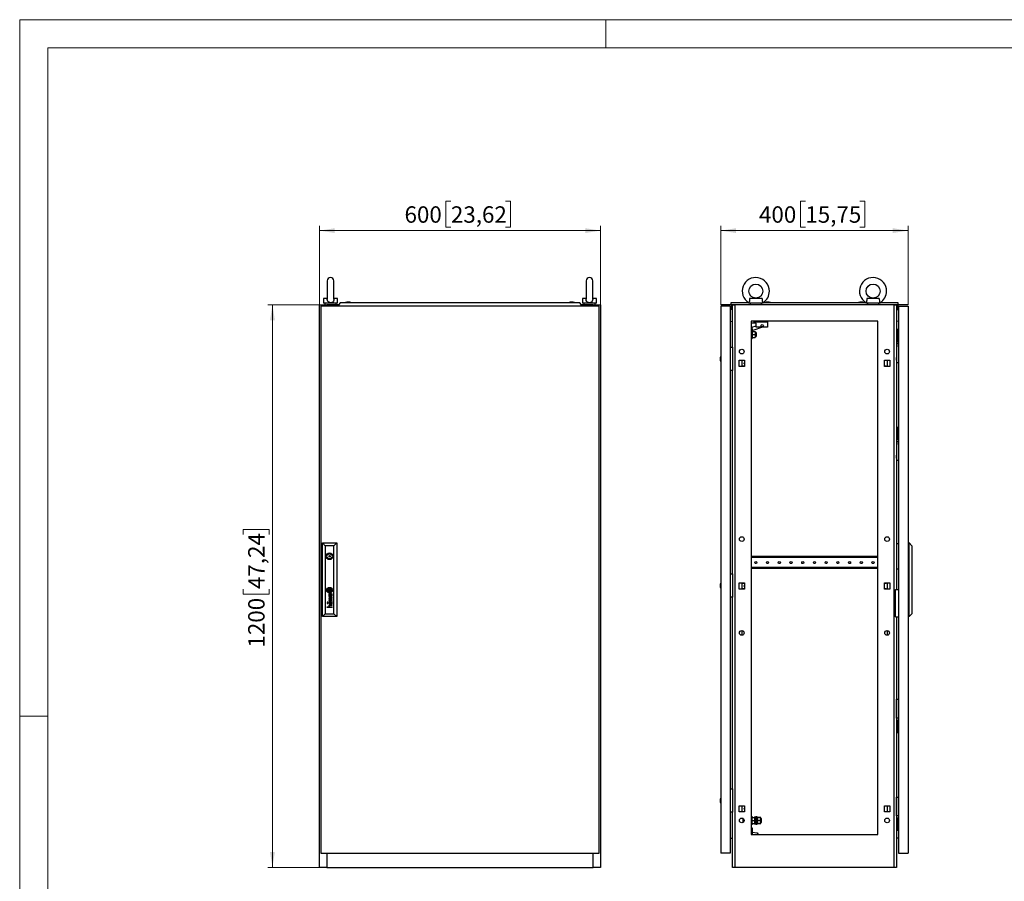
# Model space of a CAD drawing. Units: millimetres. Extents: x 0 to 420, y 0 to 297.
# Drawn here: x 0 to 210, y 113 to 297 of the extents above; entities that cross this region are included whole.
import ezdxf

# ---------------------------------------------------------------- set-up
doc = ezdxf.new("R2010")
doc.units = ezdxf.units.MM
doc.styles.add('SLDTEXTSTYLE0', font='GOTHIC.TTF', dxfattribs={"width": 0.913})
doc.dimstyles.new('SLDDIMSTYLE0', dxfattribs={"dimtxt": 3.5, "dimasz": 3.302, "dimexe": 0, "dimexo": 0.0625, "dimgap": 0.875, "dimtad": 1, "dimlfac": 10, "dimrnd": 1e-09, "dimzin": 12, "dimdsep": 46, "dimtxsty": 'SLDTEXTSTYLE0', "dimsah": 1, "dimcen": 0.09, "dimadec": 0, "dimazin": 3, "dimtfac": 1, "dimtofl": 0, "dimtmove": 0, "dimatfit": 3, "dimfxl": 1, "dimfrac": 2, "dimtolj": 1, "dimtzin": 12, "dimarcsym": 0})

# ---------------------------------------------------------------- blocks, each defined once
blk = doc.blocks.new('_D')
at = {"color": 7, "linetype": 'Continuous', "lineweight": 0}
for p, q in [((63.91, 236.22), (52.91, 236.22)), ((53.91, 116.22), (53.91, 236.22)), ((47.64, 187.21), (47.64, 188.28)), ((47.64, 188.28), (53.2, 188.28)), ((53.2, 188.28), (53.2, 187.21)), ((47.64, 175.58), (47.64, 174.51)), ((47.64, 174.51), (53.2, 174.51)), ((53.2, 174.51), (53.2, 175.58)), ((63.91, 116.22), (52.91, 116.22))]:
    blk.add_line(p, q, dxfattribs=at)
at = {"color": 7, "linetype": 'Continuous', "lineweight": 18}
for points in [[(53.91, 236.22), (53.4, 232.92), (54.42, 232.92)], [(53.91, 116.22), (54.42, 119.52), (53.4, 119.52)]]:
    blk.add_solid(points, dxfattribs=at)
at = {"color": 7, "linetype": 'Continuous', "lineweight": 18, "char_height": 3.5, "attachment_point": 1, "rotation": 90, "style": 'SLDTEXTSTYLE0'}
for s, insert in [('47,24', (48.73, 175.58)), ('1200', (48.73, 163.1))]:
    blk.add_mtext(s, dxfattribs=dict(at, insert=insert))
blk = doc.blocks.new('_D_1')
at = {"color": 7, "linetype": 'Continuous', "lineweight": 0}
for p, q in [((91.97, 258.29), (90.9, 258.29)), ((90.9, 258.29), (90.9, 252.73)), ((103.61, 258.29), (104.67, 258.29)), ((104.67, 258.29), (104.67, 252.73)), ((63.91, 236.22), (63.91, 253.02)), ((63.91, 252.02), (123.91, 252.02)), ((90.9, 252.73), (91.97, 252.73)), ((104.67, 252.73), (103.61, 252.73)), ((123.91, 236.22), (123.91, 253.02))]:
    blk.add_line(p, q, dxfattribs=at)
at = {"color": 7, "linetype": 'Continuous', "lineweight": 18}
for points in [[(63.91, 252.02), (67.21, 251.51), (67.21, 252.53)], [(123.91, 252.02), (120.61, 252.53), (120.61, 251.51)]]:
    blk.add_solid(points, dxfattribs=at)
at = {"color": 7, "linetype": 'Continuous', "lineweight": 18, "char_height": 3.5, "attachment_point": 1, "style": 'SLDTEXTSTYLE0'}
for s, insert in [('600', (82.08, 257.2)), ('23,62', (91.97, 257.2))]:
    blk.add_mtext(s, dxfattribs=dict(at, insert=insert))
blk = doc.blocks.new('_D_2')
at = {"color": 7, "linetype": 'Continuous', "lineweight": 0}
for p, q in [((167.57, 258.29), (166.5, 258.29)), ((166.5, 258.29), (166.5, 252.73)), ((179.2, 258.29), (180.27, 258.29)), ((180.27, 258.29), (180.27, 252.73)), ((149.51, 236.22), (149.51, 253.02)), ((189.51, 252.02), (149.51, 252.02)), ((166.5, 252.73), (167.57, 252.73)), ((180.27, 252.73), (179.2, 252.73)), ((189.51, 236.22), (189.51, 253.02))]:
    blk.add_line(p, q, dxfattribs=at)
at = {"color": 7, "linetype": 'Continuous', "lineweight": 18}
for points in [[(149.51, 252.02), (152.81, 251.51), (152.81, 252.53)], [(189.51, 252.02), (186.2, 252.53), (186.2, 251.51)]]:
    blk.add_solid(points, dxfattribs=at)
at = {"color": 7, "linetype": 'Continuous', "lineweight": 18, "char_height": 3.5, "attachment_point": 1, "style": 'SLDTEXTSTYLE0'}
for s, insert in [('400', (157.68, 257.2)), ('15,75', (167.57, 257.2))]:
    blk.add_mtext(s, dxfattribs=dict(at, insert=insert))

msp = doc.modelspace()

# ---------------------------------------------------------------- linework, layer by layer
at = {"color": 7, "linetype": 'Continuous', "lineweight": 18}
for p, q in [((0, 0), (0, 297)), ((0, 297), (420, 297)), ((125, 291), (125, 297)), ((6, 291), (414, 291)), ((6, 291), (6, 6)), ((6, 148.5), (0, 148.5))]:
    msp.add_line(p, q, dxfattribs=at)
at = {"color": 7, "linetype": 'Continuous', "lineweight": 25}
for p, q in [((65.6092, 241.3207), (65.6092, 237.3734)), ((67.0092, 237.3766), (67.0092, 241.3207)), ((120.8092, 241.3207), (120.8092, 237.3734)), ((122.2092, 237.3766), (122.2092, 241.3207)), ((64.8092, 237.5217), (64.8092, 236.5217)), ((65.6191, 237.5217), (64.8092, 237.5217)), ((67.8092, 237.5217), (66.9993, 237.5217)), ((67.8092, 236.5217), (67.8092, 237.5217)), ((120.0092, 237.5217), (120.0092, 236.5217)), ((120.8191, 237.5217), (120.0092, 237.5217)), ((123.0092, 237.5217), (122.1993, 237.5217)), ((123.0092, 236.5217), (123.0092, 237.5217)), ((158.3377, 237.5217), (155.6741, 237.5217)), ((183.3377, 237.5217), (180.6741, 237.5217)), ((63.9092, 116.2217), (63.9092, 236.2217)), ((63.9092, 236.2217), (65.5092, 236.2217)), ((123.6092, 235.9217), (64.2092, 235.9217)), ((64.2092, 235.9217), (64.2092, 119.2217)), ((67.8092, 236.5217), (64.8092, 236.5217)), ((65.1092, 236.5217), (65.1092, 236.2217)), ((65.5092, 236.2217), (65.5092, 235.9217)), ((68.0112, 236.2217), (65.5092, 236.2217)), ((67.5092, 236.2217), (67.5092, 236.5217)), ((68.3888, 236.6717), (67.9692, 236.1717)), ((67.9692, 236.1467), (67.9692, 236.1717)), ((67.9692, 236.1467), (68.0592, 236.1467)), ((68.0592, 236.1467), (68.0592, 235.9217)), ((68.3888, 236.6717), (119.4297, 236.6717)), ((69.7392, 236.7717), (69.4592, 236.6717)), ((70.3792, 236.7717), (69.7392, 236.7717)), ((70.6592, 236.6717), (70.3792, 236.7717)), ((117.4392, 236.7717), (117.1592, 236.6717)), ((118.0792, 236.7717), (117.4392, 236.7717)), ((118.3592, 236.6717), (118.0792, 236.7717)), ((118.0792, 236.7717), (118.0792, 236.7717)), ((119.8492, 236.1717), (119.4297, 236.6717)), ((119.7592, 235.9217), (119.7592, 236.1467)), ((119.7592, 236.1467), (119.8492, 236.1467)), ((122.3092, 236.2217), (119.8073, 236.2217)), ((119.8492, 236.1467), (119.8492, 236.1717)), ((123.0092, 236.5217), (120.0092, 236.5217)), ((120.3092, 236.5217), (120.3092, 236.2217)), ((122.3092, 235.9217), (122.3092, 236.2217)), ((122.3092, 236.2217), (123.9092, 236.2217)), ((122.7092, 236.2217), (122.7092, 236.5217)), ((123.6092, 119.2217), (123.6092, 235.9217)), ((123.9092, 236.2217), (123.9092, 116.2217)), ((151.5559, 235.9217), (149.5059, 235.9217)), ((149.5059, 235.9217), (149.5059, 119.2217)), ((151.5559, 235.9217), (151.5559, 119.2217)), ((151.7559, 236.6717), (155.4561, 236.6717)), ((151.7559, 236.1717), (151.7559, 236.6717)), ((152.0059, 236.1717), (151.7559, 236.1717)), ((151.7559, 236.1467), (151.7559, 236.1717)), ((151.7559, 236.1467), (152.0059, 236.1467)), ((151.7559, 236.1467), (151.7559, 235.1717)), ((151.9059, 236.1467), (151.9059, 235.1717)), ((152.0059, 227.1717), (152.0059, 236.2217)), ((152.0059, 236.2217), (152.5257, 236.2217)), ((152.5257, 236.2217), (152.5257, 116.2217)), ((186.486, 236.2217), (152.5257, 236.2217)), ((155.5059, 236.6462), (155.5059, 236.5217)), ((158.5059, 236.5217), (155.5059, 236.5217)), ((155.8059, 236.4856), (155.8059, 236.2217)), ((158.2059, 236.2217), (158.2059, 236.4856)), ((158.5059, 236.5217), (158.5059, 236.6462)), ((158.5556, 236.6717), (180.4561, 236.6717)), ((159.1859, 236.7717), (158.9059, 236.6717)), ((159.8259, 236.7717), (159.1859, 236.7717)), ((159.2905, 236.7717), (159.2905, 236.7779)), ((159.7213, 236.7779), (159.7213, 236.7717)), ((160.1059, 236.6717), (159.8259, 236.7717)), ((179.1859, 236.7717), (178.9059, 236.6717)), ((179.8259, 236.7717), (179.1859, 236.7717)), ((179.2905, 236.7717), (179.2905, 236.7779)), ((179.7213, 236.7779), (179.7213, 236.7717)), ((180.1059, 236.6717), (179.8259, 236.7717)), ((180.5059, 236.6462), (180.5059, 236.5217)), ((183.5059, 236.5217), (180.5059, 236.5217)), ((180.8059, 236.4856), (180.8059, 236.2217)), ((183.2059, 236.2217), (183.2059, 236.4856)), ((183.5059, 236.5217), (183.5059, 236.6462)), ((183.5556, 236.6717), (187.2559, 236.6717)), ((186.486, 116.2217), (186.486, 236.2217)), ((186.486, 236.2217), (187.0059, 236.2217)), ((187.0059, 236.2217), (187.0059, 175.4717)), ((187.2559, 236.1717), (187.0059, 236.1717)), ((187.0059, 236.1467), (187.2559, 236.1467)), ((187.1059, 236.1467), (187.1059, 235.1717)), ((187.2559, 236.6717), (187.2559, 236.1717)), ((187.2559, 236.1467), (187.2559, 236.1717)), ((187.2559, 236.1467), (187.2559, 235.1717)), ((187.4559, 235.9217), (189.5059, 235.9217)), ((187.4559, 235.9217), (187.4559, 119.2217)), ((189.5059, 235.9217), (189.5059, 119.2217)), ((151.9059, 235.1717), (151.7559, 235.1717)), ((187.1059, 235.1717), (187.2559, 235.1717)), ((151.5559, 232.701), (152.0059, 232.6617)), ((156.0059, 232.7217), (156.0059, 123.2217)), ((183.0059, 232.7217), (156.0059, 232.7217)), ((156.6059, 232.2717), (156.0059, 232.2717)), ((156.1461, 231.4017), (157.1059, 231.7227)), ((156.3681, 230.7378), (156.1461, 231.4017)), ((158.4129, 231.4217), (156.3681, 230.7378)), ((156.6059, 232.7217), (156.6059, 232.2717)), ((156.6059, 232.5717), (159.5059, 232.5717)), ((157.1059, 232.2717), (156.6059, 232.2717)), ((157.1059, 231.4217), (157.1059, 232.2717)), ((159.5059, 231.4217), (157.1059, 231.4217)), ((159.5059, 232.5717), (159.5059, 231.4217)), ((183.0059, 123.2217), (183.0059, 232.7217)), ((187.4559, 232.701), (187.0059, 232.6617)), ((156.0859, 230.2717), (156.0059, 230.2717)), ((156.0059, 229.4717), (156.0859, 229.4717)), ((156.2059, 230.7667), (156.0859, 230.7667)), ((156.0859, 230.7667), (156.0859, 228.9767)), ((156.0859, 228.9767), (156.2059, 228.9767)), ((156.2491, 230.5217), (156.2059, 230.7667)), ((156.2059, 230.7667), (156.2059, 228.9767)), ((156.2059, 228.9767), (156.2491, 229.2217)), ((156.2313, 230.5217), (156.2313, 229.8717)), ((156.2313, 230.5217), (156.8859, 230.5217)), ((156.2313, 229.8717), (156.2313, 229.2217)), ((156.2313, 229.8717), (156.8859, 229.8717)), ((156.2313, 229.2217), (156.8859, 229.2217)), ((156.8859, 230.5217), (156.8859, 229.8717)), ((157.0559, 230.2717), (156.8859, 230.2717)), ((156.8859, 229.8717), (156.8859, 229.2217)), ((156.8859, 229.4717), (157.0559, 229.4717)), ((157.0559, 230.2717), (157.0559, 229.4717)), ((187.2059, 230.9717), (187.2059, 230.6717)), ((187.2059, 230.9717), (187.4559, 230.9717)), ((187.2059, 230.6717), (187.4559, 230.6717)), ((187.2059, 230.6717), (187.2059, 228.6717)), ((151.5559, 227.1717), (152.0059, 227.1717)), ((152.0059, 227.1717), (152.0059, 222.1717)), ((187.0259, 227.4217), (187.0059, 227.4197)), ((187.0059, 226.9237), (187.0259, 226.9217)), ((187.4259, 227.9217), (187.0259, 227.9217)), ((187.0259, 227.9217), (187.0259, 223.9217)), ((187.2059, 228.6717), (187.2059, 228.3717)), ((187.2059, 228.6717), (187.4559, 228.6717)), ((187.2059, 228.3717), (187.4559, 228.3717)), ((187.4259, 227.2217), (187.4259, 227.9217)), ((187.4559, 227.2217), (187.4259, 227.2217)), ((149.3996, 224.8871), (149.4059, 224.8871)), ((149.5059, 225.2717), (149.4059, 224.9917)), ((149.4059, 224.9917), (149.4059, 224.3517)), ((187.0216, 224.9717), (187.0059, 224.9717)), ((187.0259, 224.976), (187.0216, 224.9717)), ((187.0216, 224.6717), (187.0216, 224.9717)), ((149.4059, 224.4563), (149.3996, 224.4563)), ((149.4059, 224.3517), (149.5059, 224.0717)), ((153.4459, 224.3817), (154.5659, 224.3817)), ((153.4459, 223.0617), (153.4459, 224.3817)), ((154.5659, 223.0617), (153.4459, 223.0617)), ((154.0059, 224.3817), (154.0059, 223.0617)), ((154.5659, 223.1317), (154.1959, 223.1317)), ((154.1959, 223.1317), (154.1959, 223.0617)), ((154.5659, 224.3817), (154.5659, 223.0617)), ((184.4459, 224.3817), (185.5659, 224.3817)), ((184.4459, 223.0617), (184.4459, 224.3817)), ((184.8159, 223.1317), (184.4459, 223.1317)), ((185.5659, 223.0617), (184.4459, 223.0617)), ((184.8159, 223.0617), (184.8159, 223.1317)), ((185.0059, 224.3817), (185.0059, 223.0617)), ((185.5659, 224.3817), (185.5659, 223.0617)), ((187.0059, 224.3717), (187.0216, 224.3717)), ((187.0216, 224.3717), (187.0216, 224.6717)), ((187.0216, 224.3717), (187.0259, 224.3674)), ((187.0259, 223.9217), (187.4259, 223.9217)), ((187.4259, 223.9217), (187.4559, 223.9817)), ((152.0059, 222.1717), (151.5559, 222.1717)), ((152.0059, 178.8217), (152.0059, 222.1717)), ((187.2059, 210.1217), (187.2059, 209.8217)), ((187.2059, 210.1217), (187.4559, 210.1217)), ((187.2059, 209.8217), (187.4559, 209.8217)), ((187.2059, 209.8217), (187.2059, 207.8217)), ((187.0259, 206.5717), (187.0059, 206.5697)), ((187.0059, 206.0737), (187.0259, 206.0717)), ((187.4259, 207.0717), (187.0259, 207.0717)), ((187.0259, 207.0717), (187.0259, 203.0717)), ((187.2059, 207.8217), (187.4559, 207.8217)), ((187.2059, 207.8217), (187.2059, 207.5217)), ((187.2059, 207.5217), (187.4559, 207.5217)), ((187.4259, 206.3717), (187.4259, 207.0717)), ((187.4559, 206.3717), (187.4259, 206.3717)), ((187.0216, 204.1217), (187.0059, 204.1217)), ((187.0259, 204.126), (187.0216, 204.1217)), ((187.0216, 203.8217), (187.0216, 204.1217)), ((187.0216, 203.5217), (187.0216, 203.8217)), ((187.0059, 203.5217), (187.0216, 203.5217)), ((187.0216, 203.5217), (187.0259, 203.5174)), ((187.0259, 203.0717), (187.4259, 203.0717)), ((187.4259, 203.0717), (187.4559, 203.1317)), ((64.5692, 169.7217), (64.5692, 185.4217)), ((64.5692, 185.4217), (65.1694, 184.8215)), ((64.5692, 185.4217), (67.6092, 185.4217)), ((65.1694, 184.8215), (65.1694, 170.3219)), ((67.009, 184.8215), (65.1694, 184.8215)), ((67.009, 184.8215), (67.6092, 185.4217)), ((67.009, 170.3219), (67.009, 184.8215)), ((67.6092, 185.4217), (67.6092, 169.7217)), ((187.1059, 179.8717), (187.1059, 185.2717)), ((187.1059, 185.2717), (187.4559, 185.2717)), ((189.7059, 185.4217), (189.5059, 185.4217)), ((189.7059, 169.7217), (189.7059, 185.4217)), ((189.7059, 185.4217), (190.2559, 184.8214)), ((190.2559, 184.8214), (190.2559, 170.3219)), ((65.6123, 182.7217), (65.3799, 182.7217)), ((66.7985, 182.7217), (66.5662, 182.7217)), ((65.3799, 182.4217), (65.6123, 182.4217)), ((66.5662, 182.4217), (66.7985, 182.4217)), ((156.0309, 182.4967), (156.0059, 182.4967)), ((156.0309, 182.4967), (156.0309, 182.2967)), ((182.9809, 182.4967), (156.0309, 182.4967)), ((182.9809, 182.2967), (156.0309, 182.2967)), ((182.9809, 182.4967), (182.9809, 182.2967)), ((183.0059, 182.4967), (182.9809, 182.4967)), ((151.5559, 178.8217), (152.0059, 178.8217)), ((152.0059, 178.8217), (152.0059, 173.8217)), ((156.0059, 179.9467), (156.0309, 179.9467)), ((182.9809, 180.1467), (156.0309, 180.1467)), ((156.0309, 180.1467), (156.0309, 179.9467)), ((182.9809, 179.9467), (156.0309, 179.9467)), ((182.9809, 180.1467), (182.9809, 179.9467)), ((182.9809, 179.9467), (183.0059, 179.9467)), ((187.1059, 179.8717), (187.4559, 179.8717)), ((149.3996, 176.5371), (149.4059, 176.5371)), ((149.5059, 176.9217), (149.4059, 176.6417)), ((149.4059, 176.6417), (149.4059, 176.0017)), ((153.4459, 176.8817), (154.5659, 176.8817)), ((153.4459, 175.5617), (153.4459, 176.8817)), ((154.0059, 176.8817), (154.0059, 175.5617)), ((154.1959, 176.8817), (154.1959, 176.8117)), ((154.1959, 176.8117), (154.5659, 176.8117)), ((154.5659, 176.8817), (154.5659, 175.5617)), ((184.4459, 176.8817), (185.5659, 176.8817)), ((184.4459, 175.5617), (184.4459, 176.8817)), ((184.4459, 176.8117), (184.8159, 176.8117)), ((184.8159, 176.8117), (184.8159, 176.8817)), ((185.0059, 176.8817), (185.0059, 175.5617)), ((185.5659, 176.8817), (185.5659, 175.5617)), ((65.9379, 175.4738), (65.9379, 175.17)), ((66.2406, 175.4738), (65.9379, 175.4738)), ((66.2406, 175.17), (65.9379, 175.17)), ((66.3021, 174.5537), (66.1377, 174.5537)), ((66.2136, 174.4722), (66.1476, 174.4722)), ((66.2283, 174.3437), (66.2136, 174.4722)), ((66.2406, 175.4738), (66.2406, 175.17)), ((66.2746, 174.4521), (66.2727, 174.4722)), ((66.2727, 174.4722), (66.3992, 174.4722)), ((66.2821, 174.3868), (66.2746, 174.4521)), ((66.2881, 174.3437), (66.2821, 174.3868)), ((66.4787, 174.5495), (66.3021, 174.5537)), ((66.481, 174.5495), (66.552, 174.5513)), ((66.6353, 174.5846), (66.617, 174.5846)), ((66.6353, 174.5846), (66.6353, 174.527)), ((149.4059, 176.1063), (149.3996, 176.1063)), ((149.4059, 176.0017), (149.5059, 175.7217)), ((154.5659, 175.5617), (153.4459, 175.5617)), ((154.5659, 175.6317), (154.1959, 175.6317)), ((154.1959, 175.6317), (154.1959, 175.5617)), ((184.8159, 175.6317), (184.4459, 175.6317)), ((185.5659, 175.5617), (184.4459, 175.5617)), ((184.8159, 175.5617), (184.8159, 175.6317)), ((186.8059, 169.6717), (186.8059, 175.4717)), ((186.8059, 175.4717), (187.4559, 175.4717)), ((65.6871, 172.8156), (65.5732, 172.8156)), ((65.5732, 172.8156), (65.5732, 172.7046)), ((65.5732, 172.7046), (65.6871, 172.7046)), ((65.6871, 172.5936), (65.5732, 172.5936)), ((65.5732, 172.5936), (65.5732, 172.4825)), ((65.5732, 172.4825), (65.6871, 172.4825)), ((65.6871, 172.7046), (65.6871, 172.8156)), ((65.6871, 172.4825), (65.6871, 172.5936)), ((66.6353, 173.7483), (65.9339, 173.9663)), ((65.9339, 173.9663), (65.9339, 173.889)), ((65.9339, 173.889), (66.5271, 173.7133)), ((66.5271, 173.7133), (65.9339, 173.5417)), ((65.9339, 173.5417), (65.9339, 173.456)), ((65.9339, 173.456), (66.5277, 173.2679)), ((66.5277, 173.2679), (65.9339, 173.1017)), ((65.9339, 173.0077), (66.6353, 173.2171)), ((65.9339, 173.1017), (65.9339, 173.0077)), ((66.0427, 173.4941), (66.6353, 173.6598)), ((66.6353, 173.3042), (66.0427, 173.4941)), ((66.2136, 172.7974), (66.1476, 172.7974)), ((66.1495, 172.8789), (66.3021, 172.8789)), ((66.1574, 174.1503), (66.1574, 174.066)), ((66.1574, 172.4755), (66.1574, 172.3912)), ((66.6353, 172.2003), (66.1595, 172.2003)), ((66.2283, 172.6689), (66.2136, 172.7974)), ((66.2729, 172.7974), (66.3992, 172.7974)), ((66.2881, 172.6689), (66.2795, 172.7328)), ((66.3021, 172.8789), (66.3023, 172.8789)), ((66.3023, 172.8789), (66.4793, 172.8747)), ((66.4793, 172.8747), (66.5434, 172.8762)), ((66.5565, 172.7973), (66.5784, 172.7966)), ((66.6353, 172.9098), (66.617, 172.9098)), ((66.6353, 173.6598), (66.6353, 173.7483)), ((66.6353, 173.2171), (66.6353, 173.3042)), ((66.6353, 172.8522), (66.6353, 172.9098)), ((66.6353, 172.1162), (66.6353, 172.2003)), ((152.0059, 173.8217), (151.5559, 173.8217)), ((152.0059, 132.9717), (152.0059, 173.8217)), ((64.5692, 169.7217), (65.1694, 170.3219)), ((65.1694, 170.3219), (67.009, 170.3219)), ((65.5732, 171.7618), (66.0112, 171.7618)), ((65.5732, 171.6789), (65.5732, 171.7618)), ((66.6353, 171.6789), (65.5732, 171.6789)), ((66.1595, 172.1162), (66.6353, 172.1162)), ((66.1642, 171.7618), (66.6353, 171.7618)), ((66.6353, 171.6789), (66.6353, 171.7618)), ((67.009, 170.3219), (67.6092, 169.7217)), ((189.7059, 169.7217), (190.2559, 170.3219)), ((67.6092, 169.7217), (64.5692, 169.7217)), ((186.8059, 169.6717), (187.4559, 169.6717)), ((187.0059, 169.6717), (187.0059, 116.2217)), ((189.7059, 169.7217), (189.5059, 169.7217)), ((154.0059, 166.7217), (154.0059, 165.7217)), ((185.0059, 166.7217), (185.0059, 165.7217)), ((187.0216, 151.6217), (187.0059, 151.6217)), ((187.0259, 151.626), (187.0216, 151.6217)), ((187.0216, 151.6217), (187.0216, 151.3217)), ((187.0216, 151.3217), (187.0216, 151.0217)), ((187.0259, 148.0717), (187.0259, 152.0717)), ((187.0259, 152.0717), (187.4259, 152.0717)), ((187.4259, 152.0717), (187.4559, 152.0117)), ((187.0059, 151.0217), (187.0216, 151.0217)), ((187.0216, 151.0217), (187.0259, 151.0174)), ((187.0259, 149.0717), (187.0059, 149.0697)), ((187.0059, 148.5737), (187.0259, 148.5717)), ((187.4259, 148.0717), (187.0259, 148.0717)), ((187.2059, 147.6217), (187.2059, 147.3217)), ((187.2059, 147.6217), (187.4559, 147.6217)), ((187.2059, 147.3217), (187.4559, 147.3217)), ((187.2059, 147.3217), (187.2059, 145.3217)), ((187.4559, 148.7717), (187.4259, 148.7717)), ((187.4259, 148.7717), (187.4259, 148.0717)), ((187.2059, 145.3217), (187.2059, 145.0217)), ((187.2059, 145.3217), (187.4559, 145.3217)), ((187.2059, 145.0217), (187.4559, 145.0217)), ((151.5559, 132.9717), (152.0059, 132.9717)), ((152.0059, 132.9717), (152.0059, 127.9717)), ((149.3996, 130.6871), (149.4059, 130.6871)), ((149.4059, 130.2563), (149.3996, 130.2563)), ((149.5059, 131.0717), (149.4059, 130.7917)), ((149.4059, 130.7917), (149.4059, 130.1517)), ((187.0216, 130.7717), (187.0059, 130.7717)), ((187.0259, 130.776), (187.0216, 130.7717)), ((187.0216, 130.7717), (187.0216, 130.4717)), ((187.0216, 130.4717), (187.0216, 130.1717)), ((187.0259, 127.2217), (187.0259, 131.2217)), ((187.0259, 131.2217), (187.4259, 131.2217)), ((187.4259, 131.2217), (187.4559, 131.1617)), ((149.4059, 130.1517), (149.5059, 129.8717)), ((153.4459, 129.3817), (154.5659, 129.3817)), ((153.4459, 128.0617), (153.4459, 129.3817)), ((154.0059, 129.3817), (154.0059, 128.0617)), ((154.1959, 129.3817), (154.1959, 129.3117)), ((154.1959, 129.3117), (154.5659, 129.3117)), ((154.5659, 129.3817), (154.5659, 128.0617)), ((184.4459, 129.3817), (185.5659, 129.3817)), ((184.4459, 128.0617), (184.4459, 129.3817)), ((184.4459, 129.3117), (184.8159, 129.3117)), ((184.8159, 129.3117), (184.8159, 129.3817)), ((185.0059, 129.3817), (185.0059, 128.0617)), ((185.5659, 129.3817), (185.5659, 128.0617)), ((187.0059, 130.1717), (187.0216, 130.1717)), ((187.0259, 128.2217), (187.0059, 128.2197)), ((187.0216, 130.1717), (187.0259, 130.1674)), ((152.0059, 127.9717), (151.5559, 127.9717)), ((152.0059, 116.2217), (152.0059, 127.9717)), ((154.5659, 128.0617), (153.4459, 128.0617)), ((154.3059, 125.8217), (154.3059, 126.6217)), ((156.1359, 127.1217), (156.0059, 127.1217)), ((156.1359, 127.1217), (156.1359, 125.3217)), ((156.1359, 126.8717), (156.7859, 126.8717)), ((156.1359, 126.2217), (156.7859, 126.2217)), ((156.9459, 127.0217), (156.7859, 127.0217)), ((156.7859, 125.4217), (156.7859, 127.0217)), ((156.9459, 125.4217), (156.9459, 127.0217)), ((157.0659, 126.6217), (156.9459, 126.6217)), ((157.2259, 127.0217), (157.0659, 127.0217)), ((157.0659, 125.4217), (157.0659, 127.0217)), ((157.2259, 125.4217), (157.2259, 127.0217)), ((157.3859, 126.9617), (157.2259, 126.9617)), ((157.3859, 126.8717), (157.3859, 126.9617)), ((157.3859, 126.8717), (158.0659, 126.8717)), ((157.3859, 126.8707), (157.3859, 126.8717)), ((158.0659, 126.8707), (157.3859, 126.8707)), ((157.3859, 126.8707), (157.3859, 126.853)), ((157.3859, 126.2404), (157.3859, 126.853)), ((157.3859, 126.2404), (157.3859, 126.2226)), ((157.3859, 126.2207), (157.3859, 126.2226)), ((157.3859, 126.2226), (158.0659, 126.2226)), ((158.0659, 126.2207), (157.3859, 126.2207)), ((157.3859, 126.2207), (157.3859, 126.203)), ((157.3859, 125.5904), (157.3859, 126.203)), ((158.0659, 126.8707), (158.0659, 126.8717)), ((158.0659, 126.2226), (158.0659, 126.8707)), ((158.1168, 126.6217), (158.0659, 126.6217)), ((158.0659, 126.2207), (158.0659, 126.2226)), ((158.0659, 125.5726), (158.0659, 126.2207)), ((158.1859, 126.5526), (158.1168, 126.6217)), ((158.1168, 125.8217), (158.1168, 126.6217)), ((158.1859, 125.8907), (158.1859, 126.5526)), ((185.5659, 128.0617), (184.4459, 128.0617)), ((187.0059, 127.7237), (187.0259, 127.7217)), ((187.4259, 127.2217), (187.0259, 127.2217)), ((187.2059, 126.7717), (187.2059, 126.4717)), ((187.2059, 126.7717), (187.4559, 126.7717)), ((187.2059, 126.4717), (187.4559, 126.4717)), ((187.2059, 126.4717), (187.2059, 124.4717)), ((187.4559, 127.9217), (187.4259, 127.9217)), ((187.4259, 127.9217), (187.4259, 127.2217)), ((156.0059, 125.3217), (156.1359, 125.3217)), ((156.0059, 124.6717), (156.2359, 124.6717)), ((156.1359, 125.5717), (156.7859, 125.5717)), ((156.2359, 124.6717), (156.2359, 123.2217)), ((156.7859, 125.4217), (156.9459, 125.4217)), ((156.9459, 125.8217), (157.0659, 125.8217)), ((157.0659, 125.4217), (157.2259, 125.4217)), ((157.2259, 125.4828), (157.3859, 125.4828)), ((157.3859, 125.5904), (157.3859, 125.5726)), ((157.3859, 125.5726), (158.0659, 125.5726)), ((157.3859, 125.5717), (157.3859, 125.5726)), ((158.0659, 125.5717), (157.3859, 125.5717)), ((157.3859, 125.4828), (157.3859, 125.5717)), ((158.0659, 125.8217), (158.1168, 125.8217)), ((158.0659, 125.5717), (158.0659, 125.5726)), ((158.1168, 125.8217), (158.1859, 125.8907)), ((187.2059, 124.4717), (187.2059, 124.1717)), ((187.2059, 124.4717), (187.4559, 124.4717)), ((187.2059, 124.1717), (187.4559, 124.1717)), ((151.5559, 122.4273), (152.0059, 122.4667)), ((156.0059, 123.2217), (183.0059, 123.2217)), ((156.2359, 123.7217), (157.3065, 123.6217)), ((157.3065, 123.6217), (157.3982, 123.5217)), ((157.3982, 123.5217), (157.3982, 123.4739)), ((187.4559, 122.4273), (187.0059, 122.4667)), ((64.2092, 119.2217), (123.6092, 119.2217)), ((65.5092, 119.2217), (65.5092, 116.2217)), ((122.3092, 116.2217), (122.3092, 119.2217)), ((151.5559, 119.2217), (149.5059, 119.2217)), ((187.4559, 119.2217), (189.5059, 119.2217)), ((65.5092, 116.2217), (63.9092, 116.2217)), ((65.5092, 116.2217), (122.3092, 116.2217)), ((123.9092, 116.2217), (122.3092, 116.2217)), ((152.5257, 116.2217), (152.0059, 116.2217)), ((186.486, 116.2217), (152.5257, 116.2217)), ((187.0059, 116.2217), (186.486, 116.2217))]:
    msp.add_line(p, q, dxfattribs=at)
at = {"color": 7, "linetype": 'Continuous'}
msp.add_line((189.5059, 236.2217), (149.5059, 236.2217), dxfattribs=at)
at = {"color": 7, "linetype": 'Continuous', "lineweight": 25, "flags": 128}
for points in [[(67.0066, 237.39), (67.009, 237.3465), (66.9883, 237.1666), (66.9076, 236.9598), (66.764, 236.7944), (66.5764, 236.6883), (66.3531, 236.6421), (66.1204, 236.664), (65.9086, 236.7552), (65.7445, 236.9093), (65.6465, 237.1049), (65.6102, 237.3226), (65.6127, 237.3795)], [(122.2066, 237.39), (122.209, 237.3465), (122.1883, 237.1666), (122.1076, 236.9598), (121.964, 236.7944), (121.7764, 236.6883), (121.5531, 236.6421), (121.3204, 236.664), (121.1086, 236.7552), (120.9445, 236.9093), (120.8465, 237.1049), (120.8102, 237.3226), (120.8127, 237.3795)], [(155.6741, 237.5217), (155.6791, 237.3465), (155.6684, 237.1666), (155.6304, 236.9598), (155.5765, 236.7944), (155.5299, 236.6883), (155.5065, 236.6421), (155.5086, 236.6462)], [(180.6741, 237.5217), (180.6791, 237.3465), (180.6684, 237.1666), (180.6304, 236.9598), (180.5765, 236.7944), (180.5299, 236.6883), (180.5065, 236.6421), (180.5086, 236.6462)], [(155.8323, 236.5217), (155.8061, 236.483), (155.8079, 236.4856)], [(158.2039, 236.4856), (158.1879, 236.5088), (158.1794, 236.5217)], [(180.8323, 236.5217), (180.8061, 236.483), (180.8079, 236.4856)], [(183.2039, 236.4856), (183.1879, 236.5088), (183.1794, 236.5217)], [(154.5309, 223.7217), (154.548, 223.8078), (154.5659, 223.8422)], [(154.5659, 223.6012), (154.548, 223.6356), (154.5309, 223.7217)], [(65.8615, 175.3443), (65.8604, 175.3529), (65.8593, 175.3614), (65.8581, 175.3699), (65.857, 175.3784), (65.8559, 175.387), (65.8547, 175.3955), (65.8536, 175.404), (65.8525, 175.4126)], [(154.5309, 176.2217), (154.548, 176.3078), (154.5659, 176.3422)], [(154.5659, 176.1012), (154.548, 176.1356), (154.5309, 176.2217)], [(154.5309, 128.7217), (154.548, 128.8078), (154.5659, 128.8422)], [(154.5659, 128.6012), (154.548, 128.6356), (154.5309, 128.7217)], [(157.3982, 123.4739), (157.2342, 123.2626), (157.1983, 123.2217)]]:
    msp.add_lwpolyline(points, dxfattribs=at)
at = {"color": 7, "linetype": 'Continuous', "lineweight": 25}
for centre, radius in [((157.0059, 239.1217), 1.499), ((182.0059, 239.1217), 1.499), ((158.3559, 231.7717), 0.25), ((154.0059, 226.2217), 0.5), ((185.0059, 226.2217), 0.5), ((154.0059, 186.2217), 0.5), ((185.0059, 186.2217), 0.5), ((66.0892, 182.5717), 0.725), ((66.0892, 182.5717), 0.15), ((157.0059, 181.2217), 0.225), ((159.5059, 181.2217), 0.225), ((162.0059, 181.2217), 0.225), ((164.5059, 181.2217), 0.225), ((167.0059, 181.2217), 0.225), ((169.5059, 181.2217), 0.225), ((172.0059, 181.2217), 0.225), ((174.5059, 181.2217), 0.225), ((177.0059, 181.2217), 0.225), ((179.5059, 181.2217), 0.225), ((182.0059, 181.2217), 0.225), ((66.0892, 175.3219), 0.6075), ((154.0059, 166.2217), 0.5), ((185.0059, 166.2217), 0.5), ((154.0059, 126.2217), 0.5), ((185.0059, 126.2217), 0.5)]:
    msp.add_circle(centre, radius, dxfattribs=at)
for centre, radius, start, end in [((66.3092, 241.3207), 0.7, 0, 180), ((121.5092, 241.3207), 0.7, 0, 180), ((157.0059, 239.1217), 2.899, 0, 238.822799), ((182.0059, 239.1217), 2.899, 0, 238.822799), ((159.9079, 237.365), 1.578, 174.303034, 207.097151), ((157.0059, 239.1217), 2.899, 301.160027, 0), ((184.9079, 237.365), 1.578, 174.302386, 207.097892), ((182.0059, 239.1217), 2.899, 301.160027, 0), ((157.0059, 239.1217), 2.899, 243.751918, 245.560831), ((157.0059, 239.1217), 2.899, 294.438225, 296.166106), ((182.0059, 239.1217), 2.899, 243.751918, 245.560831), ((182.0059, 239.1217), 2.899, 294.438225, 296.166106), ((184.2559, 223.7217), 0.225, 327.612461, 32.387539), ((66.0892, 182.5717), 0.5, 17.457603, 162.542397), ((66.0892, 182.5717), 0.5, 197.457603, 342.542397), ((65.9432, 175.3563), 0.3881, 156.713892, 181.773663), ((66.2631, 175.3662), 0.7082, 181.773663, 185.422331), ((66.1361, 175.3542), 0.5805, 185.422331, 202.191272), ((66.099, 175.2893), 0.5577, 138.571623, 156.713892), ((66.1721, 175.3689), 0.6195, 202.191272, 216.639148), ((65.9927, 175.3734), 0.3639, 174.499477, 184.581401), ((66.1531, 175.3862), 0.5249, 184.581401, 189.532102), ((65.8349, 175.3886), 0.2054, 163.129115, 174.499477), ((66.2426, 175.4013), 0.6156, 189.532102, 214.824691), ((65.9922, 175.3409), 0.3698, 150.32483, 163.129115), ((66.0087, 175.3315), 0.3888, 127.646595, 150.32483), ((66.1363, 175.3422), 0.5748, 216.639148, 239.505491), ((66.1027, 175.286), 0.5627, 114.82372, 138.571623), ((65.9832, 175.3994), 0.2814, 177.196073, 191.283891), ((65.8384, 175.4065), 0.1364, 164.231735, 177.196073), ((65.8867, 175.3928), 0.1866, 154.551411, 164.231735), ((66.8935, 175.581), 1.2096, 191.283891, 193.466214), ((66.7358, 175.5432), 1.0475, 193.466214, 198.24799), ((65.8951, 175.3888), 0.1959, 144.910908, 154.551411), ((65.9862, 175.3249), 0.3072, 135.071939, 144.910908), ((66.1974, 175.3699), 0.5606, 214.824691, 235.283954), ((66.1855, 175.3618), 0.468, 198.24799, 208.424343), ((66.0405, 175.2707), 0.3839, 129.487184, 135.071939), ((66.3817, 174.8479), 0.9996, 121.026256, 127.646595), ((66.6132, 175.5933), 0.9543, 208.424343, 215.692452), ((65.8681, 175.4286), 0.093, 167.596996, 187.474148), ((69.9364, 175.9624), 4.1961, 187.474148, 188.470111), ((65.837, 175.4355), 0.0611, 147.22075, 167.596996), ((65.9508, 175.3622), 0.1965, 140.230682, 147.22075), ((66.2608, 175.415), 0.48, 188.470111, 193.948523), ((66.4783, 175.469), 0.7041, 193.948523, 200.152122), ((66.1145, 175.1809), 0.5003, 125.019541, 129.487184), ((65.8928, 175.4105), 0.121, 127.518799, 140.230682), ((69.1406, 176.4461), 3.54, 200.152122, 201.342828), ((66.1784, 175.0386), 0.5899, 123.110067, 127.518799), ((66.156, 175.1216), 0.5727, 118.939631, 125.019541), ((66.0524, 175.1904), 0.2638, 215.692452, 231.778169), ((66.2228, 175.3059), 0.4073, 201.342828, 215.534021), ((66.0617, 175.2156), 0.4279, 239.505491, 273.326148), ((65.8734, 175.4591), 0.0246, 156.806797, 181.715408), ((66.3026, 175.4719), 0.454, 181.715408, 187.51215), ((65.865, 175.4627), 0.0155, 134.048578, 156.806797), ((65.9229, 175.4028), 0.0988, 113.905766, 134.048578), ((65.9922, 175.3241), 0.2491, 115.452871, 123.110067), ((67.061, 175.503), 1.2099, 187.536899, 189.692332), ((66.1474, 175.1895), 0.669, 97.03124, 114.82372), ((66.1316, 175.2637), 0.5143, 102.961622, 121.026256), ((66.9646, 175.4866), 1.1121, 189.692332, 197.974212), ((66.0302, 175.1286), 0.2671, 235.283954, 266.301791), ((66.2411, 174.9677), 0.7485, 112.584231, 118.939631), ((66.1035, 174.9955), 0.5443, 111.426013, 113.905766), ((66.5434, 174.166), 1.5316, 112.781552, 115.452871), ((66.0432, 175.1788), 0.249, 231.778169, 257.729929), ((66.0901, 175.2112), 0.2443, 215.534021, 228.429227), ((66.0063, 175.2431), 0.2783, 105.86673, 111.426013), ((66.0962, 175.2048), 0.1992, 197.974212, 213.051168), ((66.2617, 174.3372), 0.3434, 167.628697, 185.524988), ((66.2931, 174.3402), 0.375, 185.524988, 204.181921), ((66.1771, 174.3558), 0.2568, 152.615223, 167.628697), ((65.982, 175.0892), 0.0813, 228.429227, 267.108705), ((65.9664, 175.1204), 0.0443, 213.051168, 234.391665), ((66.6004, 173.1527), 2.4515, 104.806322, 105.86673), ((65.9496, 175.0969), 0.0154, 234.391665, 271.595456), ((66.0634, 174.4146), 0.1288, 118.738948, 152.615223), ((65.9372, 175.5405), 0.4593, 271.595456, 274.326957), ((66.1402, 175.1259), 0.4905, 106.296466, 112.781552), ((66.2141, 175.0326), 0.6782, 100.406436, 112.584231), ((65.8971, 176.0705), 0.9907, 274.326957, 279.489722), ((66.1665, 174.7945), 0.7534, 99.817439, 104.806322), ((65.9819, 175.0883), 0.0804, 267.108705, 274.448817), ((66.3557, 174.3255), 0.368, 174.813455, 186.02785), ((65.927, 175.7935), 0.7877, 274.448817, 278.384674), ((66.1356, 174.3455), 0.1471, 151.128489, 174.813455), ((66.0113, 175.032), 0.0988, 257.729929, 273.207635), ((66.0919, 174.3626), 0.1881, 97.518921, 118.738948), ((67.1393, 171.7086), 4.0508, 105.272691, 106.296466), ((66.0877, 174.3719), 0.0923, 122.164223, 151.128489), ((66.0389, 175.2625), 0.4013, 266.301791, 281.455597), ((66.1953, 174.9872), 0.7981, 95.1172, 102.961622), ((65.992, 175.3758), 0.4431, 273.207635, 282.924245), ((69.8488, 153.5149), 22.3492, 99.609439, 99.817439), ((66.1021, 174.349), 0.1194, 104.862679, 122.164223), ((65.9655, 175.5325), 0.5239, 278.384674, 283.677816), ((65.1251, 180.6887), 5.6731, 279.489722, 280.477189), ((66.116, 175.4435), 0.4131, 72.286772, 97.03124), ((66.1377, 174.0157), 0.538, 90, 97.518921), ((66.1242, 174.2657), 0.2055, 92.892449, 104.862679), ((66.2157, 175.0909), 0.5447, 96.814311, 105.272691), ((66.0519, 175.3849), 0.5975, 273.326148, 300.805907), ((65.7471, 176.4301), 1.4477, 283.677816, 287.957921), ((65.8636, 175.9352), 1.0171, 282.924245, 289.642087), ((66.3285, 174.4098), 1.3114, 98.24912, 100.406436), ((66.1745, 173.2701), 1.2024, 91.283784, 92.892449), ((66.2769, 174.6117), 0.9522, 93.716678, 99.609439), ((65.9789, 175.5586), 0.7034, 281.455597, 296.370521), ((66.146, 175.5367), 0.2464, 71.235405, 95.1172), ((66.1666, 175.5264), 0.1832, 78.438931, 98.24912), ((66.2278, 174.9902), 0.6462, 92.409971, 96.814311), ((66.015, 175.8766), 0.7793, 280.477189, 287.413148), ((65.9936, 175.6694), 0.648, 287.957921, 299.040196), ((66.2029, 175.5806), 0.0552, 59.464129, 92.409971), ((66.1731, 175.558), 0.1509, 60.435345, 78.438931), ((66.0072, 175.533), 0.59, 289.642087, 303.687295), ((66.2312, 175.3152), 0.2471, 90.564919, 93.716678), ((66.1068, 175.4211), 0.3684, 48.257612, 71.235405), ((67.813, 174.5247), 1.595, 186.516479, 188.146369), ((66.229, 175.5473), 0.015, 49.820801, 90.564919), ((66.1386, 175.4716), 0.1818, 48.13311, 59.464129), ((66.1937, 175.5056), 0.0696, 31.047294, 49.820801), ((66.0908, 175.3645), 0.496, 46.052567, 72.286772), ((66.1003, 175.4297), 0.2984, 50.702515, 60.435345), ((66.1088, 175.5776), 0.466, 287.413148, 293.628058), ((66.1103, 175.4554), 0.167, 19.934231, 31.047294), ((66.1757, 175.513), 0.1262, 35.616533, 48.13311), ((65.5653, 175.2577), 0.7467, 13.291486, 19.934231), ((64.1921, 174.092), 2.5662, 34.940288, 35.616533), ((67.1377, 174.4625), 0.8578, 187.956936, 191.004598), ((66.0853, 175.4114), 0.3221, 34.059681, 50.702515), ((66.0344, 175.4467), 0.5785, 296.370521, 312.382408), ((64.8793, 175.0957), 1.4516, 9.862249, 13.291486), ((66.257, 175.2388), 0.0962, 293.628058, 314.318032), ((66.1882, 175.4866), 0.1312, 30.381799, 34.940288), ((65.8024, 175.2604), 0.5784, 24.736872, 30.381799), ((66.1532, 175.3821), 0.3194, 299.040196, 312.727535), ((64.6259, 175.0516), 1.7089, 8.334208, 9.862249), ((62.8715, 174.7946), 3.4819, 7.203213, 8.334208), ((66.3131, 175.1813), 0.0159, 314.318032, 336.491), ((65.8212, 175.1674), 0.5088, 2.031206, 7.203213), ((66.3056, 175.1846), 0.024, 336.491, 2.031206), ((65.6431, 175.187), 0.7539, 20.597556, 24.736872), ((66.0537, 175.4632), 0.5061, 303.687295, 318.614708), ((65.4337, 175.1083), 0.9775, 13.970815, 20.597556), ((65.9781, 175.2769), 0.5617, 27.280504, 48.257612), ((65.0445, 174.7078), 1.5784, 31.868666, 34.059681), ((66.0471, 175.393), 0.6069, 300.805907, 325.005011), ((66.2782, 175.2467), 0.1351, 312.727535, 328.064014), ((65.3303, 175.0826), 1.0841, 11.532181, 13.970815), ((66.002, 175.3031), 0.4509, 21.324519, 31.868666), ((65.8504, 175.1887), 0.5533, 2.810433, 11.532181), ((66.3363, 175.2105), 0.0666, 328.064014, 346.745163), ((66.3913, 174.0475), 0.4247, 84.547972, 88.93458), ((66.3289, 175.2122), 0.0742, 346.745163, 2.810433), ((61.7529, 173.6443), 5.0123, 20.616593, 21.324519), ((66.107, 175.367), 0.4707, 312.382408, 328.318462), ((66.4131, 174.2767), 0.1945, 74.227202, 84.547972), ((66.3037, 175.243), 0.173, 318.614708, 345.715534), ((65.9954, 175.2655), 0.6334, 27.322683, 46.052567), ((66.0603, 175.2648), 0.4102, 11.180941, 20.616593), ((64.575, 174.9712), 1.9242, 9.818184, 11.180941), ((66.4307, 174.3389), 0.1299, 57.686289, 74.227202), ((66.1014, 175.2353), 0.3751, 1.659115, 9.818184), ((66.3098, 175.2414), 0.1666, 345.715534, 1.659115), ((65.851, 175.2114), 0.7047, 10.875528, 27.280504), ((66.4795, 174.5819), 0.0324, 268.637392, 272.593074), ((66.4303, 174.3383), 0.1306, 38.991462, 57.686289), ((66.2609, 175.2721), 0.2898, 328.318462, 5.395872), ((66.3864, 174.3027), 0.1872, 27.252809, 38.991462), ((66.0761, 175.2546), 0.4755, 5.395872, 10.875528), ((66.1865, 175.2954), 0.4366, 325.005011, 0.517177), ((66.5475, 174.7308), 0.1795, 271.435302, 280.403864), ((66.3377, 174.2776), 0.242, 15.857275, 27.252809), ((66.2673, 174.1619), 0.4242, 42.49429, 47.017366), ((66.5781, 174.7587), 0.2873, 265.686055, 273.320103), ((66.0382, 175.2876), 0.5853, 5.558167, 27.322683), ((66.2884, 174.2636), 0.2932, 6.878427, 15.857275), ((66.5688, 174.6145), 0.0613, 280.403864, 299.708076), ((66.3996, 174.2832), 0.2447, 33.414441, 42.49429), ((66.5915, 174.5289), 0.057, 273.320103, 293.294254), ((66.5863, 174.5839), 0.0261, 299.708076, 314.918695), ((66.3996, 174.2832), 0.2447, 24.437573, 33.414441), ((66.563, 174.6073), 0.0591, 314.918695, 324.10726), ((66.5856, 174.5909), 0.0312, 324.10726, 333.515217), ((66.4757, 174.6457), 0.1539, 333.515217, 336.646111), ((66.6024, 174.5034), 0.0293, 293.294254, 333.328906), ((66.1108, 175.2947), 0.5123, 0.517177, 5.558167), ((66.392, 174.2797), 0.2531, 14.652408, 24.437573), ((66.5793, 174.515), 0.0552, 333.328906, 352.255499), ((66.4913, 174.527), 0.1441, 352.255499, 0), ((66.3193, 174.2607), 0.3282, 6.652296, 14.652408), ((184.2559, 176.2217), 0.225, 327.612461, 32.387539), ((66.1504, 172.6639), 0.2321, 174.587628, 183.217475), ((66.5015, 172.6836), 0.5838, 183.217475, 188.743955), ((67.8521, 172.5027), 1.9414, 173.841083, 174.587628), ((66.1098, 172.6907), 0.1891, 166.141388, 173.841083), ((66.202, 172.6375), 0.2808, 188.743955, 214.50752), ((66.6706, 172.5523), 0.7666, 164.266837, 166.141388), ((66.0855, 172.7171), 0.1588, 153.27429, 164.266837), ((66.1404, 172.6895), 0.2202, 144.250339, 153.27429), ((66.1355, 174.2695), 0.2022, 204.181921, 233.912409), ((66.0417, 172.7605), 0.0987, 127.490629, 144.250339), ((66.1329, 172.59), 0.1969, 214.50752, 250.270363), ((66.1256, 172.6512), 0.2364, 120.187113, 127.490629), ((66.2875, 172.6517), 0.3001, 178.754163, 192.77303), ((66.225, 172.653), 0.2377, 164.575446, 178.754163), ((66.1679, 174.3057), 0.1792, 186.02785, 209.399788), ((66.134, 172.6169), 0.1427, 192.77303, 226.557392), ((66.0975, 172.6882), 0.1053, 140.518768, 164.575446), ((66.0562, 172.7704), 0.0985, 106.551613, 120.187113), ((66.1128, 174.2746), 0.1159, 209.399788, 232.728568), ((66.0936, 172.6914), 0.1004, 106.812219, 140.518768), ((66.1343, 174.2678), 0.2002, 233.912409, 250.177227), ((66.2699, 172.0516), 0.8485, 104.98999, 106.551613), ((66.1141, 172.5958), 0.1138, 226.557392, 252.050522), ((66.1273, 174.2937), 0.1399, 232.728568, 253.025042), ((66.0834, 172.7478), 0.1277, 94.699821, 104.98999), ((66.125, 172.5874), 0.209, 95.012026, 106.812219), ((66.1453, 174.2984), 0.2327, 250.177227, 272.984989), ((66.1456, 172.6255), 0.2346, 250.270363, 272.888157), ((66.5065, 167.6018), 5.2911, 94.278546, 94.699821), ((66.1557, 172.7244), 0.2489, 252.050522, 270.395229), ((66.1443, 174.3491), 0.1978, 253.025042, 263.716824), ((66.1476, 172.3305), 0.4668, 90, 95.012026), ((66.1378, 172.5297), 0.3494, 88.07755, 94.278546), ((66.1622, 174.5121), 0.3618, 263.716824, 269.244203), ((66.1595, 171.7519), 0.4484, 90, 92.827696), ((67.4498, 172.8083), 1.2294, 186.50981, 188.62559), ((67.1336, 174.4275), 0.9087, 188.146369, 192.880374), ((67.353, 172.7936), 1.1315, 188.62559, 192.812473), ((66.5792, 174.3007), 0.34, 192.880374, 202.79203), ((66.5069, 172.6012), 0.2638, 192.812473, 212.801289), ((66.4616, 174.2513), 0.2124, 202.79203, 218.186532), ((67.2832, 172.8687), 1.0129, 184.037954, 187.708538), ((66.4392, 172.5576), 0.1833, 212.801289, 244.220038), ((67.381, 172.8168), 1.1028, 187.708538, 190.075066), ((66.4439, 174.2373), 0.1898, 218.186532, 241.76313), ((66.6499, 172.6869), 0.3603, 190.075066, 200.694642), ((67.5222, 174.5372), 1.2495, 191.004598, 192.374166), ((66.4821, 174.309), 0.1846, 192.374166, 201.424417), ((66.7184, 174.4018), 0.4385, 201.424417, 205.508673), ((66.4902, 172.6266), 0.1896, 200.694642, 215.1198), ((66.4381, 174.268), 0.1279, 205.508673, 219.960496), ((66.4451, 172.5949), 0.1344, 215.1198, 239.847933), ((66.465, 174.2906), 0.163, 219.960496, 234.473055), ((66.4403, 174.2307), 0.1823, 241.76313, 262.776283), ((66.4436, 172.5666), 0.1933, 244.220038, 257.922413), ((66.4211, 174.2291), 0.0875, 234.473055, 251.722955), ((66.4315, 172.5714), 0.1073, 239.847933, 259.373894), ((66.4483, 174.3115), 0.1743, 251.722955, 264.579126), ((66.3992, 172.5041), 0.2933, 82.69243, 90), ((66.4478, 172.5861), 0.2132, 257.922413, 274.409048), ((66.4439, 172.6375), 0.1746, 259.373894, 274.75099), ((66.4479, 174.2905), 0.2426, 262.776283, 280.062573), ((66.445, 174.2769), 0.1396, 264.579126, 304.497933), ((66.4089, 172.5801), 0.2167, 74.719032, 82.69243), ((66.4471, 172.5983), 0.1352, 274.75099, 304.669603), ((66.4457, 172.6127), 0.24, 274.409048, 291.872323), ((66.4337, 172.6708), 0.1226, 57.186062, 74.719032), ((66.453, 174.2619), 0.2135, 280.062573, 300.69379), ((66.4253, 172.6577), 0.1382, 36.698, 57.186062), ((66.456, 174.261), 0.1203, 304.497933, 333.058809), ((66.4529, 172.59), 0.1251, 304.669603, 344.719973), ((66.4671, 172.5593), 0.1824, 291.872323, 315.776611), ((66.3613, 172.61), 0.218, 15.665649, 36.698), ((66.5359, 173.2014), 0.3253, 271.311335, 275.506356), ((66.3642, 172.5811), 0.2894, 36.777379, 48.34317), ((66.4744, 174.2257), 0.1715, 300.69379, 324.880472), ((66.4197, 174.2795), 0.1609, 333.058809, 6.878427), ((66.5554, 172.9993), 0.1223, 275.506356, 285.458311), ((66.3288, 172.6009), 0.2517, 5.236699, 15.665649), ((66.3919, 172.6067), 0.1884, 344.719973, 5.236699), ((66.5826, 172.9175), 0.121, 267.995779, 279.144121), ((66.5771, 172.9208), 0.0409, 285.458311, 315.640711), ((66.4037, 172.6107), 0.24, 26.28371, 36.777379), ((66.4797, 172.5471), 0.1649, 315.776611, 337.633244), ((66.5946, 172.8432), 0.0458, 279.144121, 302.263912), ((66.5738, 172.924), 0.0455, 315.640711, 341.766487), ((66.4792, 174.2224), 0.1657, 324.880472, 345.467048), ((66.3918, 172.6048), 0.2533, 14.657418, 26.28371), ((66.606, 172.8252), 0.0244, 302.263912, 329.511248), ((66.581, 172.8399), 0.0534, 329.511248, 347.95239), ((66.4556, 172.557), 0.1909, 337.633244, 351.026355), ((66.5393, 172.8488), 0.0961, 347.95239, 2.035414), ((66.3319, 172.5891), 0.3152, 6.331041, 14.657418), ((66.3901, 174.2455), 0.2577, 345.467048, 356.909403), ((66.34, 172.5752), 0.308, 351.026355, 0.531709), ((66.1944, 172.5739), 0.4535, 0.531709, 6.331041), ((66.2525, 174.2529), 0.3954, 356.909403, 6.652296), ((66.1703, 171.9914), 0.2536, 161.528429, 185.083128), ((66.32, 172.0047), 0.4039, 185.083128, 199.993341), ((66.1146, 172.01), 0.195, 134.61743, 161.528429), ((66.1196, 171.9318), 0.1907, 199.993341, 212.89269), ((66.8054, 172.3754), 1.0074, 212.89269, 214.976672), ((66.078, 172.0471), 0.1429, 112.139568, 134.61743), ((66.168, 171.9295), 0.2296, 214.976672, 226.920616), ((66.2597, 171.9564), 0.2779, 175.244059, 180.373057), ((66.2019, 171.956), 0.2202, 180.373057, 196.24536), ((66.1368, 171.9666), 0.1546, 165.896346, 175.244059), ((66.1482, 171.9637), 0.1664, 158.164192, 165.896346), ((66.2684, 171.9754), 0.2894, 196.24536, 203.393628), ((66.1338, 171.9695), 0.1508, 146.410995, 158.164192), ((66.1647, 171.9305), 0.1764, 203.393628, 214.769067), ((66.1154, 171.9817), 0.1288, 132.544764, 146.410995), ((66.1784, 171.94), 0.1931, 214.769067, 224.702522), ((66.1282, 171.9237), 0.2761, 103.522161, 112.139568), ((66.1061, 171.9918), 0.115, 113.828531, 132.544764), ((66.1237, 171.8859), 0.1162, 224.702522, 237.139573), ((66.1387, 171.918), 0.1957, 99.779758, 113.828531), ((66.1907, 171.9895), 0.2395, 237.139573, 241.372752), ((66.1128, 171.9879), 0.21, 94.014458, 103.522161), ((66.1221, 171.8638), 0.0964, 241.372752, 251.146661), ((66.165, 171.9896), 0.2293, 251.146661, 255.97174), ((66.2311, 170.3016), 1.9005, 92.827696, 94.014458), ((66.1686, 171.7445), 0.3718, 91.400891, 99.779758), ((66.139, 171.8856), 0.1221, 255.97174, 264.631404), ((66.2514, 173.0812), 1.3229, 264.631404, 265.404937), ((66.1642, 171.997), 0.2352, 265.404937, 270), ((184.2559, 128.7217), 0.225, 327.612461, 32.387539)]:
    msp.add_arc(centre, radius, start, end, dxfattribs=at)

# ---------------------------------------------------------------- dimensions: what is measured, and where the dimension line sits
at = {"color": 7, "linetype": 'Continuous', "lineweight": 18}
for base, p1, p2, picture, middle in [((123.9092, 252.0207), (63.9092, 236.2217), (123.9092, 236.2217), '_D_1', (93.9092, 252.0207)), ((149.5059, 252.0207), (189.5059, 236.2217), (149.5059, 236.2217), '_D_2', (169.5059, 252.0207))]:
    dim = msp.add_linear_dim(base=base, p1=p1, p2=p2, dimstyle='SLDDIMSTYLE0', dxfattribs=at)
    dim.commit()
    dim.dimension.update_dxf_attribs({"geometry": picture, "text_midpoint": middle, "dimtype": 160})
dim = msp.add_linear_dim(base=(53.9092, 236.2217), p1=(63.9092, 116.2217), p2=(63.9092, 236.2217), angle=90, dimstyle='SLDDIMSTYLE0', dxfattribs=at)
dim.commit()
dim.dimension.update_dxf_attribs({"geometry": '_D', "text_midpoint": (53.9092, 176.2217), "dimtype": 160})

doc.saveas('drawing.dxf')
